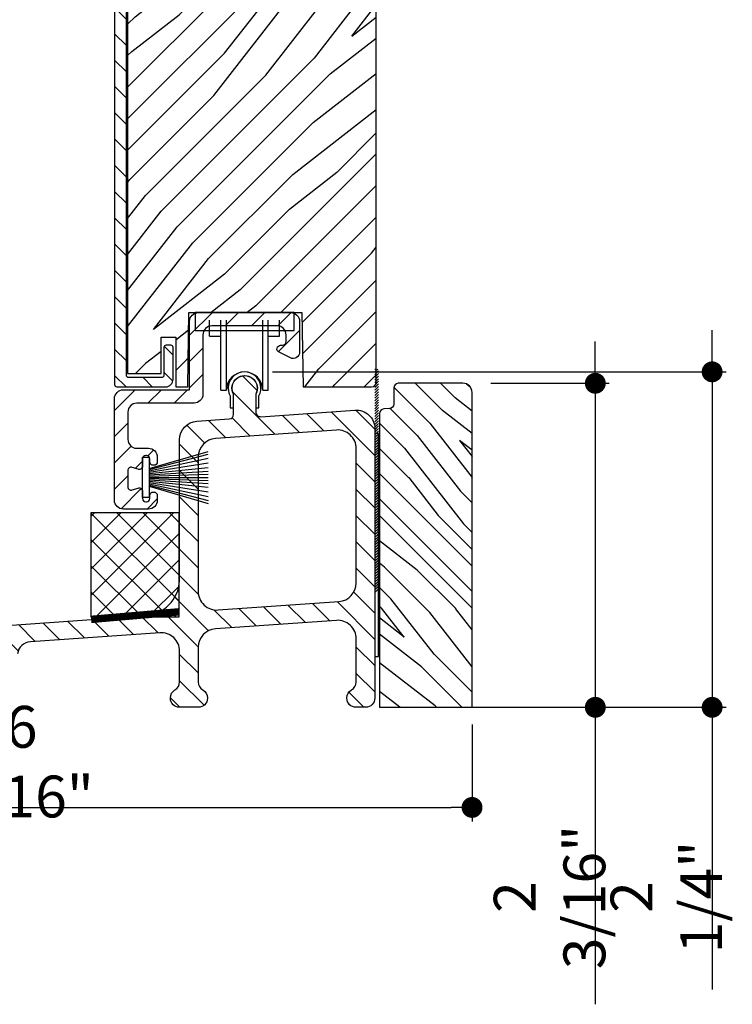
# Model space of a CAD drawing. Extents: x 0 to 169, y 0 to 143.
# Drawn here: x 85 to 90, y 114 to 120 of the extents above; entities that cross this region are included whole.
import ezdxf

# ---------------------------------------------------------------- set-up
doc = ezdxf.new("R2010")
doc.units = 0
doc.header["$LTSCALE"] = 6
doc.header["$MEASUREMENT"] = 0
doc.layers.get('0').update_dxf_attribs({"linetype": 'CONTINUOUS'})
doc.layers.get('Defpoints').update_dxf_attribs({"linetype": 'CONTINUOUS', "lineweight": 5})
doc.layers.add('A-ANNO-DIMS', color=3, linetype='CONTINUOUS')
doc.layers.add('A-DETL-CUT', color=6, linetype='CONTINUOUS')
doc.styles.add('SIMPLEX', font='SIMPLEX.shx', dxfattribs={"width": 0.75})
doc.dimstyles.new('Andersen Section', dxfattribs={"dimscale": 2.5, "dimtxt": 0.09375, "dimasz": 0.046875, "dimexe": 0.03125, "dimexo": 0.0625, "dimgap": 0.03125, "dimtad": 1, "dimdec": 5, "dimzin": 3, "dimdsep": 46, "dimlunit": 4, "dimtxsty": 'SIMPLEX', "dimblk": 'DOT', "dimcen": 0, "dimclrd": 256, "dimclre": 256, "dimadec": 0, "dimazin": 0, "dimtfac": 1, "dimtdec": 5, "dimtmove": 0, "dimatfit": 0, "dimldrblk": 'DOT', "dimfxl": 0, "dimfrac": 2, "dimtolj": 1, "dimtzin": 4, "dimlwd": -1, "dimlwe": -1, "dimarcsym": 0})

# ---------------------------------------------------------------- blocks, each defined once
blk = doc.blocks.new('*X20')
at = {"color": 0, "linetype": 'Continuous'}
for p, q in [((9.9541, 3.1836), (9.9735, 3.203)), ((9.9541, 3.2012), (9.9558, 3.203)), ((9.9541, 3.1659), (9.9791, 3.1909)), ((9.9541, 3.1482), (9.9791, 3.1732)), ((9.9541, 3.1305), (9.9791, 3.1555)), ((9.9541, 3.1129), (9.9791, 3.1379)), ((9.9541, 3.0952), (9.9791, 3.1202)), ((9.9541, 3.0775), (9.9791, 3.1025)), ((9.9541, 3.0598), (9.9791, 3.0848)), ((9.9541, 3.0421), (9.9791, 3.0671)), ((9.9541, 3.0245), (9.9791, 3.0495)), ((9.9541, 3.0068), (9.9791, 3.0318)), ((9.9541, 2.9891), (9.9791, 3.0141)), ((9.9541, 2.9714), (9.9791, 2.9964)), ((9.9541, 2.9538), (9.9791, 2.9788)), ((9.9541, 2.9361), (9.9791, 2.9611)), ((9.9541, 2.9184), (9.9791, 2.9434)), ((9.9541, 2.9007), (9.9791, 2.9257)), ((9.9541, 2.883), (9.9791, 2.908)), ((9.9541, 2.8654), (9.9791, 2.8904)), ((9.9541, 2.8477), (9.9791, 2.8727)), ((9.9541, 2.83), (9.9791, 2.855)), ((9.9541, 2.8123), (9.9791, 2.8373)), ((9.9541, 2.7947), (9.9791, 2.8197)), ((9.9541, 2.777), (9.9791, 2.802)), ((9.9541, 2.7593), (9.9791, 2.7843)), ((9.9541, 2.7416), (9.9791, 2.7666)), ((9.9541, 2.7239), (9.9791, 2.7489)), ((9.9541, 2.7063), (9.9791, 2.7313)), ((9.9541, 2.6886), (9.9791, 2.7136)), ((9.9541, 2.6709), (9.9791, 2.6959)), ((9.9541, 2.6532), (9.9791, 2.6782)), ((9.9541, 2.6356), (9.9791, 2.6606)), ((9.9541, 2.6179), (9.9791, 2.6429)), ((9.9541, 2.6002), (9.9791, 2.6252)), ((9.9541, 2.5825), (9.9791, 2.6075)), ((9.9541, 2.5648), (9.9791, 2.5898)), ((9.9541, 2.5472), (9.9791, 2.5722)), ((9.9541, 2.5295), (9.9791, 2.5545)), ((9.9541, 2.5118), (9.9791, 2.5368)), ((9.9541, 2.4941), (9.9791, 2.5191)), ((9.9541, 2.4765), (9.9791, 2.5015)), ((9.9541, 2.4588), (9.9791, 2.4838)), ((9.9541, 2.4411), (9.9791, 2.4661)), ((9.9541, 2.4234), (9.9791, 2.4484)), ((9.9541, 2.4057), (9.9791, 2.4307)), ((9.9541, 2.3881), (9.9791, 2.4131)), ((9.9541, 2.3704), (9.9791, 2.3954)), ((9.9541, 2.3527), (9.9791, 2.3777)), ((9.9541, 2.335), (9.9791, 2.36)), ((9.9541, 2.3174), (9.9791, 2.3424)), ((9.9541, 2.2997), (9.9791, 2.3247)), ((9.9541, 2.282), (9.9791, 2.307)), ((9.9541, 2.2643), (9.9791, 2.2893)), ((9.9541, 2.2466), (9.9791, 2.2716)), ((9.9541, 2.229), (9.9791, 2.254)), ((9.9541, 2.2113), (9.9791, 2.2363)), ((9.9541, 2.1936), (9.9791, 2.2186)), ((9.9541, 2.1759), (9.9791, 2.2009)), ((9.9541, 2.1583), (9.9791, 2.1833)), ((9.9541, 2.1406), (9.9791, 2.1656)), ((9.9541, 2.1229), (9.9791, 2.1479)), ((9.9541, 2.1052), (9.9791, 2.1302)), ((9.9541, 2.0875), (9.9791, 2.1125)), ((9.9541, 2.0699), (9.9791, 2.0949)), ((9.9541, 2.0522), (9.9791, 2.0772)), ((9.9541, 2.0345), (9.9791, 2.0595)), ((9.9541, 2.0168), (9.9791, 2.0418)), ((9.9541, 1.9992), (9.9791, 2.0242)), ((9.9541, 1.9815), (9.9791, 2.0065)), ((9.9541, 1.9638), (9.9791, 1.9888)), ((9.9541, 1.9461), (9.9791, 1.9711)), ((9.9541, 1.9284), (9.9791, 1.9534)), ((9.9541, 1.9108), (9.9791, 1.9358)), ((9.9541, 1.8931), (9.9791, 1.9181)), ((9.9541, 1.8754), (9.9791, 1.9004)), ((9.9541, 1.8577), (9.9791, 1.8827)), ((9.9541, 1.8401), (9.9791, 1.8651)), ((9.9541, 1.8224), (9.9791, 1.8474)), ((9.9541, 1.8047), (9.9791, 1.8297)), ((9.9541, 1.787), (9.9791, 1.812)), ((9.9541, 1.7694), (9.9791, 1.7944)), ((9.9541, 1.7517), (9.9791, 1.7767)), ((9.9541, 1.734), (9.9791, 1.759)), ((9.9541, 1.7163), (9.9791, 1.7413)), ((9.9584, 1.703), (9.9791, 1.7236)), ((9.9761, 1.703), (9.9791, 1.706))]:
    blk.add_line(p, q, dxfattribs=at)
blk = doc.blocks.new('_DOT')
at = {"color": 0, "linetype": 'ByBlock'}
blk.add_line((-0.5, 0), (-1, 0), dxfattribs=at)
at = {"color": 0, "linetype": 'ByBlock', "const_width": 0.5}
blk.add_lwpolyline([(-0.25, 0, 1), (0.25, 0, 1)], format="xyb", close=True, dxfattribs=at)
blk = doc.blocks.new('*D77')
at = {"layer": 'A-ANNO-DIMS', "transparency": 16777216}
for p, q in [((88.7491, 117.9007), (88.7491, 118.0413)), ((88.0453, 117.76), (88.8428, 117.76)), ((88.7491, 117.76), (88.7491, 115.5799)), ((87.3912, 115.5799), (88.8428, 115.5799)), ((88.7491, 115.4393), (88.7491, 113.5818))]:
    blk.add_line(p, q, dxfattribs=at)
at = {"layer": 'Defpoints', "color": 0, "transparency": 16777216}
for p in [(87.8578, 117.76), (88.7491, 117.76), (87.2037, 115.5799)]:
    blk.add_point(p, dxfattribs=at)
at = {"layer": 'A-ANNO-DIMS', "transparency": 16777216, "xscale": 0.140625, "yscale": 0.140625, "zscale": 0.140625}
for p, rotation in [((88.7491, 117.76), 270), ((88.7491, 115.5799), 90)]:
    blk.add_blockref('_DOT', p, dxfattribs=dict(at, rotation=rotation))
at = {"layer": 'A-ANNO-DIMS', "color": 0, "transparency": 16777216, "insert": (88.4411, 114.3034), "char_height": 0.28125, "attachment_point": 5, "rotation": 90, "style": 'SIMPLEX'}
blk.add_mtext('\\A1;2 3/16"', dxfattribs=at)
blk = doc.blocks.new('*D78')
at = {"layer": 'A-ANNO-DIMS', "transparency": 16777216}
for p, q in [((89.535, 117.9775), (89.535, 118.1181)), ((86.5782, 117.8369), (89.6287, 117.8369)), ((89.535, 117.8369), (89.535, 115.5799)), ((87.3912, 115.5799), (89.6287, 115.5799)), ((89.535, 115.4393), (89.535, 113.6823))]:
    blk.add_line(p, q, dxfattribs=at)
at = {"layer": 'Defpoints', "color": 0, "transparency": 16777216}
for p in [(86.3907, 117.8369), (89.535, 117.8369), (87.2037, 115.5799)]:
    blk.add_point(p, dxfattribs=at)
at = {"layer": 'A-ANNO-DIMS', "transparency": 16777216, "xscale": 0.140625, "yscale": 0.140625, "zscale": 0.140625}
for p, rotation in [((89.535, 117.8369), 270), ((89.535, 115.5799), 90)]:
    blk.add_blockref('_DOT', p, dxfattribs=dict(at, rotation=rotation))
at = {"layer": 'A-ANNO-DIMS', "color": 0, "transparency": 16777216, "insert": (89.2269, 114.3034), "char_height": 0.28125, "attachment_point": 5, "rotation": 90, "style": 'SIMPLEX'}
blk.add_mtext('\\A1;2 1/4"', dxfattribs=at)
blk = doc.blocks.new('*D79')
at = {"layer": 'A-ANNO-DIMS', "transparency": 16777216}
for p, q in [((87.9198, 115.4637), (87.9198, 114.8126)), ((81.8599, 115.4424), (81.8599, 114.8126)), ((82.0005, 114.9063), (87.7792, 114.9063))]:
    blk.add_line(p, q, dxfattribs=at)
at = {"layer": 'Defpoints', "color": 0, "transparency": 16777216}
for p in [(81.8599, 115.6299), (87.9198, 115.6512), (87.9198, 114.9063)]:
    blk.add_point(p, dxfattribs=at)
at = {"layer": 'A-ANNO-DIMS', "transparency": 16777216, "xscale": 0.140625, "yscale": 0.140625, "zscale": 0.140625, "rotation": 180}
blk.add_blockref('_DOT', (81.8599, 114.9063), dxfattribs=at)
at = {"layer": 'A-ANNO-DIMS', "transparency": 16777216, "xscale": 0.140625, "yscale": 0.140625, "zscale": 0.140625}
blk.add_blockref('_DOT', (87.9198, 114.9063), dxfattribs=at)
at = {"layer": 'A-ANNO-DIMS', "color": 0, "transparency": 16777216, "insert": (84.8899, 115.2143), "char_height": 0.28125, "attachment_point": 5, "style": 'SIMPLEX'}
blk.add_mtext('\\A1;6 1/16"', dxfattribs=at)

msp = doc.modelspace()

# ---------------------------------------------------------------- hatches: boundary and pattern name
at = {"layer": 'A-DETL-CUT'}
h = msp.add_hatch(dxfattribs=at)
h.set_pattern_fill('ANSI31', color=256, angle=90, style=0)
h.set_pattern_definition([(135, (95.79701, 100.45997), (-0.08838835, -0.08838835), [])])
edge = h.paths.add_edge_path()
edge.add_line((85.600261, 125.470094), (85.529817, 125.470094))
edge.add_arc((85.529817, 125.455094), 0.015, 90, 180)
edge.add_line((85.514817, 125.455094), (85.514817, 117.751719))
edge.add_arc((85.530442, 117.751719), 0.015625, 180, 270)
edge.add_line((85.530442, 117.736094), (85.858817, 117.736094))
edge.add_arc((85.858817, 117.786094), 0.05, 270, 360)
edge.add_line((85.908817, 117.786094), (85.908817, 118.001094))
edge.add_arc((85.893817, 118.001094), 0.015, 0, 90)
edge.add_line((85.893817, 118.016094), (85.861817, 118.016094))
edge.add_arc((85.861817, 118.001094), 0.015, 90, 180)
edge.add_line((85.846817, 118.001094), (85.846817, 117.813094))
edge.add_arc((85.831817, 117.813094), 0.015, -90, 0, ccw=False)
edge.add_line((85.831817, 117.798094), (85.609817, 117.798094))
edge.add_arc((85.609817, 117.813094), 0.015, 180, 270, ccw=False)
edge.add_line((85.594817, 117.813094), (85.594817, 125.393094))
edge.add_arc((85.609817, 125.393094), 0.015, 90, 180, ccw=False)
edge.add_line((85.609817, 125.408094), (85.637693, 125.408094))
edge.add_arc((85.637693, 125.423094), 0.015, 270, 332.2414594)
edge.add_line((85.650966, 125.416108), (85.717865, 125.543216))
edge.add_arc((85.731692, 125.535939), 0.015625, 0, 152.2414594, ccw=False)
edge.add_line((85.747317, 125.535939), (85.747317, 125.064094))
edge.add_arc((85.762317, 125.064094), 0.015, 180, 270)
edge.add_line((85.762317, 125.049094), (85.831817, 125.049094))
edge.add_arc((85.831817, 125.034094), 0.015, 0, 90, ccw=False)
edge.add_line((85.846817, 125.034094), (85.846817, 124.846094))
edge.add_arc((85.861817, 124.846094), 0.015, 180, 270)
edge.add_line((85.861817, 124.831094), (85.893817, 124.831094))
edge.add_arc((85.893817, 124.846094), 0.015, 270, 360)
edge.add_line((85.908817, 124.846094), (85.908817, 125.061094))
edge.add_arc((85.858817, 125.061094), 0.05, 0, 90)
edge.add_line((85.858817, 125.111094), (85.842317, 125.111094))
edge.add_arc((85.842317, 125.126094), 0.015, 180, 270, ccw=False)
edge.add_line((85.827317, 125.126094), (85.827317, 125.721094))
edge.add_arc((85.812317, 125.721094), 0.015, 0, 90)
edge.add_line((85.812317, 125.736094), (85.758373, 125.736094))
edge.add_arc((85.758373, 125.721094), 0.015, 90, 152.2414594)
edge.add_line((85.745099, 125.72808), (85.613535, 125.478108))
edge.add_arc((85.600261, 125.485094), 0.015, 270, 332.2414594, ccw=False)
h = msp.add_hatch(dxfattribs=at)
h.set_pattern_fill('PGRAIN', color=256, scale=0.05, angle=45, style=0)
h.set_pattern_definition([(45, (95.691, 100.566), (-1.06066, 1.06066), [0.8, -5.2]), (45, (95.5849, 100.6721), (-1.06066, 1.06066), [1.14362, -4.85638]), (45, (95.4788, 100.7782), (-1.06066, 1.06066), [1.45736, -4.54264]), (45, (95.3727, 100.8842), (-1.06066, 1.06066), [1.45736, -4.54264]), (45, (95.2667, 100.9903), (-1.06066, 1.06066), [1.14362, -4.85638]), (45, (95.1606, 101.0964), (-1.06066, 1.06066), [0.8, -5.2]), (45, (95.0545, 101.2024), (-1.06066, 1.06066), [1.05231, -4.94769]), (45, (94.9485, 101.3085), (-1.06066, 1.06066), [4.28626, -1.71374]), (45, (94.8424, 101.4146), (-1.06066, 1.06066), [3.94264, -2.05736]), (45, (94.7363, 101.5206), (-1.06066, 1.06066), [0.61921, -5.38079]), (45, (96.893, 101.6267), (-1.06066, 1.06066), [0.45736, -5.54264]), (45, (96.8603, 101.8438), (-1.06066, 1.06066), [0.54023, -5.45977]), (45, (96.9757, 102.1714), (-1.06066, 1.06066), [0.22756, -5.77244]), (45, (96.766, 102.3811), (-1.06066, 1.06066), [0.22756, -5.77244]), (45, (96.4384, 102.2657), (-1.06066, 1.06066), [0.54023, -5.45977]), (45, (96.2213, 102.2984), (-1.06066, 1.06066), [0.45736, -5.54264]), (45, (96.0461, 102.2647), (-1.06066, 1.06066), [0.80533, -5.19467]), (45, (95.4924, 102.206), (-1.06066, 1.06066), [2.7808, -3.2192]), (45, (97.7114, 102.5865), (-1.06066, 1.06066), [0.14264, -5.85736]), (45, (97.6053, 102.6926), (-1.06066, 1.06066), [0.34306, -5.65694]), (45, (97.4993, 102.7986), (-1.06066, 1.06066), [0.67293, -5.32707]), (45, (97.3932, 102.9047), (-1.06066, 1.06066), [1.08527, -4.91473]), (45, (97.2871, 103.0108), (-1.06066, 1.06066), [1.4289, -4.5711]), (45, (97.181, 103.1168), (-1.06066, 1.06066), [1.74264, -4.25736]), (45, (96.9338, 103.0817), (-1.06066, 1.06066), [1.94236, -4.05764]), (45, (98.8025, 103.6776), (-1.06066, 1.06066), [0.39958, -5.60042]), (45, (98.6745, 103.8184), (-1.06066, 1.06066), [0.71144, -5.28856]), (45, (98.797, 104.1671), (-1.06066, 1.06066), [0.45736, -5.54264]), (45, (98.7643, 104.3842), (-1.06066, 1.06066), [0.54023, -5.45977]), (45, (98.8796, 104.7118), (-1.06066, 1.06066), [0.22756, -5.77244]), (45, (98.67, 104.9215), (-1.06066, 1.06066), [0.22756, -5.77244]), (45, (98.3424, 104.8061), (-1.06066, 1.06066), [0.54023, -5.45977]), (45, (98.1253, 104.8388), (-1.06066, 1.06066), [0.45736, -5.54264]), (52.125, (96.40326, 101.91475), (4.24264, 4.24264), [0.59078, -11.5026]), (52.125, (96.07534, 101.79896), (4.24264, 4.24264), [0.59132, -11.50206]), (52.125, (95.7263, 101.66205), (4.24264, 4.24264), [0.80623, -11.28716]), (52.125, (95.79864, 101.9465), (4.24264, 4.24264), [0.40311, -11.69027]), (52.125, (97.2164, 101.9501), (4.24264, 4.24264), [0.80623, -11.28716]), (52.125, (97.2423, 102.2258), (4.24264, 4.24264), [0.59132, -11.50206]), (52.125, (97.1366, 102.3323), (4.24264, 4.24264), [0.59078, -11.5026]), (52.125, (98.3072, 104.4551), (4.24264, 4.24264), [0.59078, -11.5026]), (52.125, (97.9793, 104.33934), (4.24264, 4.24264), [0.59132, -11.50206]), (52.125, (97.6303, 104.2024), (4.24264, 4.24264), [0.80623, -11.28716]), (52.125, (97.4587, 104.1723), (4.24264, 4.24264), [0.40311, -11.69027]), (52.125, (99.56235, 104.3314), (4.24264, 4.24264), [0.60467, -11.48872]), (52.125, (99.08505, 103.96015), (4.24264, 4.24264), [1.20934, -10.88405]), (52.125, (99.1775, 104.3215), (4.24264, 4.24264), [0.88598, -11.2074]), (52.125, (99.1204, 104.4905), (4.24264, 4.24264), [0.80623, -11.28716]), (52.125, (99.1463, 104.7662), (4.24264, 4.24264), [0.59132, -11.50206]), (52.125, (99.04055, 104.8727), (4.24264, 4.24264), [0.59078, -11.5026]), (217.875, (97.3932, 102.9047), (-4.24264, -4.24264), [0.59078, -11.5026]), (37.875, (96.2566, 101.1317), (4.24264, 4.24264), [0.80623, -11.28716]), (37.875, (96.3935, 101.4808), (4.24264, 4.24264), [0.59132, -11.50206]), (37.875, (96.5093, 101.8087), (4.24264, 4.24264), [0.59078, -11.5026]), (217.875, (97.28714, 103.01076), (-4.24264, -4.24264), [0.59132, -11.50206]), (217.875, (97.1811, 103.1168), (-4.24264, -4.24264), [0.80623, -11.28716]), (217.875, (96.9338, 103.0817), (-4.24264, -4.24264), [0.40311, -11.69027]), (37.875, (95.1742, 101.9585), (4.24264, 4.24264), [0.40311, -11.69027]), (217.875, (98.76686, 103.4298), (-4.24264, -4.24264), [1.20934, -10.88405]), (217.875, (98.8025, 103.6776), (-4.24264, -4.24264), [1.20934, -10.88405]), (217.875, (98.67445, 103.8184), (-4.24264, -4.24264), [0.88598, -11.2074]), (37.875, (98.1606, 103.6721), (4.24264, 4.24264), [0.80623, -11.28716]), (37.875, (98.2975, 104.02114), (4.24264, 4.24264), [0.59132, -11.50206]), (37.875, (98.4133, 104.34906), (4.24264, 4.24264), [0.59078, -11.5026]), (217.875, (99.2972, 105.4451), (-4.24264, -4.24264), [0.59078, -11.5026]), (217.875, (99.1911, 105.55114), (-4.24264, -4.24264), [0.59132, -11.50206]), (217.875, (99.08505, 105.6572), (-4.24264, -4.24264), [0.80623, -11.28716]), (217.875, (98.979, 105.7633), (-4.24264, -4.24264), [0.60467, -11.48872]), (45, (96.897, 102.2501), (-1.06066, 1.06066), [0.22756, -5.77244]), (45, (96.8429, 102.3042), (-1.06066, 1.06066), [0.22756, -5.77244]), (45, (98.8009, 104.7905), (-1.06066, 1.06066), [0.22756, -5.77244]), (45, (98.7469, 104.8445), (-1.06066, 1.06066), [0.22756, -5.77244]), (37.875, (96.65375, 102.061), (4.24264, 4.24264), [0.30808, -11.7853]), (52.125, (96.65375, 102.061), (4.24264, 4.24264), [0.30808, -11.7853]), (217.875, (97.247, 102.6542), (-4.24264, -4.24264), [0.30808, -11.7853]), (52.125, (97.05784, 102.411), (4.24264, 4.24264), [0.30808, -11.7853]), (37.875, (98.5577, 104.60135), (4.24264, 4.24264), [0.30808, -11.7853]), (52.125, (98.5577, 104.60135), (4.24264, 4.24264), [0.30808, -11.7853]), (217.875, (99.151, 105.1946), (-4.24264, -4.24264), [0.30808, -11.7853]), (52.125, (98.9618, 104.9514), (4.24264, 4.24264), [0.30808, -11.7853])])
edge = h.paths.add_edge_path()
edge.add_line((86.77538, 118.236094), (86.78388, 117.736094))
edge.add_line((86.78388, 117.736094), (87.243817, 117.736094))
edge.add_arc((87.243817, 117.767094), 0.031, 270, 360)
edge.add_line((87.274817, 117.767094), (87.274817, 125.080094))
edge.add_arc((87.243817, 125.080094), 0.031, 0, 90)
edge.add_line((87.243817, 125.111094), (85.926317, 125.111094))
edge.add_line((85.926317, 125.111094), (85.926317, 124.776094))
edge.add_line((85.926317, 124.776094), (85.827317, 124.776094))
edge.add_line((85.827317, 124.776094), (85.827317, 125.020844))
edge.add_line((85.827317, 125.020844), (85.602942, 125.020844))
edge.add_line((85.602942, 125.020844), (85.602942, 117.826094))
edge.add_line((85.602942, 117.826094), (85.827317, 117.826094))
edge.add_line((85.827317, 117.826094), (85.827317, 118.071094))
edge.add_line((85.827317, 118.071094), (85.926317, 118.071094))
edge.add_line((85.926317, 118.071094), (85.926317, 117.736094))
edge.add_line((85.926317, 117.736094), (86.00688, 117.736094))
edge.add_line((86.00688, 117.736094), (86.01538, 118.236094))
edge.add_line((86.01538, 118.236094), (86.77538, 118.236094))
h = msp.add_hatch(dxfattribs=at)
h.set_pattern_fill('ANSI31', color=256, style=0)
h.set_pattern_definition([(45, (95.79701, 100.45997), (-0.08838835, 0.08838835), [])])
edge = h.paths.add_edge_path()
edge.add_line((85.574317, 117.716094), (86.019317, 117.716094))
edge.add_line((86.019317, 117.716094), (86.019317, 118.176094))
edge.add_arc((86.079317, 118.176094), 0.06, 90, 180, ccw=False)
edge.add_line((86.079317, 118.236094), (86.699317, 118.236094))
edge.add_arc((86.699317, 118.176094), 0.06, 0, 90, ccw=False)
edge.add_line((86.759317, 118.176094), (86.759317, 117.969906))
edge.add_arc((86.716317, 117.969906), 0.043, -116.1374773, 0, ccw=False)
edge.add_line((86.697374, 117.931303), (86.621265, 117.96865))
edge.add_arc((86.632279, 117.991094), 0.025, 90, 243.8625227, ccw=False)
edge.add_line((86.632279, 118.016094), (86.644317, 118.016094))
edge.add_arc((86.644317, 118.041094), 0.025, 270, 360)
edge.add_line((86.669317, 118.041094), (86.669317, 118.086094))
edge.add_arc((86.609317, 118.086094), 0.06, 360, 450)
edge.add_line((86.609317, 118.146094), (86.169317, 118.146094))
edge.add_arc((86.169317, 118.086094), 0.06, 90, 180)
edge.add_line((86.109317, 118.086094), (86.109317, 117.686094))
edge.add_arc((86.049317, 117.686094), 0.06, 270, 360, ccw=False)
edge.add_line((86.049317, 117.626094), (85.664317, 117.626094))
edge.add_arc((85.664317, 117.566094), 0.06, 90, 180)
edge.add_line((85.604317, 117.566094), (85.604317, 117.383094))
edge.add_arc((85.664317, 117.383094), 0.06, 180, 270)
edge.add_line((85.664317, 117.323094), (85.742317, 117.323094))
edge.add_arc((85.742317, 117.263094), 0.06, 0, 90, ccw=False)
edge.add_line((85.802317, 117.263094), (85.802317, 117.230094))
edge.add_arc((85.780317, 117.230094), 0.022, 270, 360, ccw=False)
edge.add_line((85.780317, 117.208094), (85.774317, 117.208094))
edge.add_arc((85.774317, 117.230094), 0.022, 180, 270, ccw=False)
edge.add_line((85.752317, 117.230094), (85.752317, 117.251094))
edge.add_arc((85.730317, 117.251094), 0.022, 360, 450)
edge.add_line((85.730317, 117.273094), (85.724317, 117.273094))
edge.add_arc((85.724317, 117.251094), 0.022, 90, 180)
edge.add_line((85.702317, 117.251094), (85.702317, 117.202128))
edge.add_arc((85.680317, 117.202128), 0.022, -107.5535448, 0, ccw=False)
edge.add_line((85.673682, 117.181152), (85.632952, 117.194036))
edge.add_arc((85.626317, 117.17306), 0.022, 72.4464552, 180)
edge.add_line((85.604317, 117.17306), (85.604317, 117.063128))
edge.add_arc((85.626317, 117.063128), 0.022, 180, 287.5535448)
edge.add_line((85.632952, 117.042152), (85.673682, 117.055036))
edge.add_arc((85.680317, 117.03406), 0.022, 0, 107.5535448, ccw=False)
edge.add_line((85.702317, 117.03406), (85.702317, 116.985094))
edge.add_arc((85.724317, 116.985094), 0.022, 180, 270)
edge.add_line((85.724317, 116.963094), (85.730317, 116.963094))
edge.add_arc((85.730317, 116.985094), 0.022, 270, 360)
edge.add_line((85.752317, 116.985094), (85.752317, 117.006094))
edge.add_arc((85.774317, 117.006094), 0.022, 90, 180, ccw=False)
edge.add_line((85.774317, 117.028094), (85.780317, 117.028094))
edge.add_arc((85.780317, 117.006094), 0.022, 0, 90, ccw=False)
edge.add_line((85.802317, 117.006094), (85.802317, 116.973094))
edge.add_arc((85.742317, 116.973094), 0.06, 270, 360, ccw=False)
edge.add_line((85.742317, 116.913094), (85.574317, 116.913094))
edge.add_arc((85.574317, 116.973094), 0.06, 180, 270, ccw=False)
edge.add_line((85.514317, 116.973094), (85.514317, 117.656094))
edge.add_arc((85.574317, 117.656094), 0.06, 90, 180, ccw=False)
h = msp.add_hatch(dxfattribs=at)
h.set_pattern_fill('ANSI31', color=256, angle=90, style=0)
h.set_pattern_definition([(135, (95.79701, 100.43448), (-0.08838835, -0.08838835), [])])
edge = h.paths.add_edge_path(flags=16)
edge.add_arc((87.015672, 117.320791), 0.125, 0, 94)
edge.add_line((87.006953, 117.445487), (86.193953, 117.388636))
edge.add_arc((86.202672, 117.263941), 0.125, 94, 180)
edge.add_line((86.077672, 117.263941), (86.077672, 116.359491))
edge.add_arc((86.202672, 116.359491), 0.125, 180, 274)
edge.add_line((86.211392, 116.234796), (87.024392, 116.291646))
edge.add_arc((87.015672, 116.416342), 0.125, 274, 360)
edge.add_line((87.140672, 116.416342), (87.140672, 117.320791))
edge = h.paths.add_edge_path()
edge.add_line((84.823366, 116.133543), (85.738824, 116.197285))
edge.add_arc((85.702915, 116.444693), 0.25, 278.2583419, 362.5243216)
edge.add_line((85.952672, 116.455704), (85.952672, 117.380505))
edge.add_arc((86.077672, 117.380505), 0.125, 94, 180, ccw=False)
edge.add_line((86.068953, 117.5052), (86.286835, 117.520436))
edge.add_arc((86.284672, 117.551361), 0.031, 274, 360)
edge.add_line((86.315672, 117.551361), (86.315672, 117.686883))
edge.add_arc((86.390672, 117.726883), 0.085, -28.0724869, 208.0724869, ccw=False)
edge.add_line((86.465672, 117.686883), (86.465672, 117.566185))
edge.add_arc((86.496672, 117.566185), 0.031, 180, 274)
edge.add_line((86.498835, 117.535261), (87.131953, 117.579533))
edge.add_arc((87.140672, 117.454837), 0.125, 0, 94, ccw=False)
edge.add_line((87.265672, 117.454837), (87.265672, 115.641883))
edge.add_arc((87.203672, 115.641883), 0.062, -90, 0, ccw=False)
edge.add_line((87.203672, 115.579883), (87.139172, 115.579883))
edge.add_arc((87.139172, 115.640883), 0.061, 180, 270, ccw=False)
edge.add_line((87.078172, 115.640883), (87.078172, 115.643883))
edge.add_arc((87.139172, 115.643883), 0.061, 119.1898438, 180, ccw=False)
edge.add_arc((87.079672, 115.75039), 0.061, 299.1898438, 360)
edge.add_line((87.140672, 115.75039), (87.140672, 116.040426))
edge.add_arc((87.015672, 116.040426), 0.125, 0, 94)
edge.add_line((87.006953, 116.165121), (86.193953, 116.108271))
edge.add_arc((86.202672, 115.983575), 0.125, 94, 180)
edge.add_line((86.077672, 115.983575), (86.077672, 115.75039))
edge.add_arc((86.138672, 115.75039), 0.061, 180, 240.8101562)
edge.add_arc((86.079172, 115.643883), 0.061, 0, 60.8101562, ccw=False)
edge.add_line((86.140172, 115.643883), (86.140172, 115.640883))
edge.add_arc((86.079172, 115.640883), 0.061, -90, 0, ccw=False)
edge.add_line((86.079172, 115.579883), (85.951172, 115.579883))
edge.add_arc((85.951172, 115.640883), 0.061, 180, 270, ccw=False)
edge.add_line((85.890172, 115.640883), (85.890172, 115.643883))
edge.add_arc((85.951172, 115.643883), 0.061, 119.1898438, 180, ccw=False)
edge.add_arc((85.891672, 115.75039), 0.061, 299.1898438, 360)
edge.add_line((85.952672, 115.75039), (85.952672, 115.957169))
edge.add_arc((85.827672, 115.957169), 0.125, 360, 453.983)
edge.add_line((85.81899, 116.081867), (84.948594, 116.021262))
edge.add_arc((84.955106, 115.927739), 0.09375, 93.983, 172.3330262)
edge.add_arc((84.800253, 115.948585), 0.0625, 273.983, 352.3330262, ccw=False)
edge.add_line((84.804594, 115.886236), (84.41495, 115.859106))
edge.add_arc((84.421462, 115.765582), 0.09375, 93.983, 179.983)
edge.add_line((84.327712, 115.76561), (84.327685, 115.673605))
edge.add_arc((84.233935, 115.673633), 0.09375, 270, 359.983, ccw=False)
edge.add_line((84.233935, 115.579883), (84.118736, 115.579883))
edge.add_arc((84.118736, 115.642383), 0.0625, 219.983, 270, ccw=False)
edge.add_line((84.070846, 115.602223), (83.994058, 115.693792))
edge.add_arc((83.970113, 115.673712), 0.03125, 39.983, 89.983)
edge.add_line((83.970122, 115.704962), (83.906694, 115.70498))
edge.add_arc((83.890694, 115.704985), 0.016, 359.983, 539.983)
edge.add_line((83.874694, 115.70499), (83.811266, 115.705009))
edge.add_arc((83.811257, 115.673759), 0.03125, 89.983, 139.983)
edge.add_line((83.787324, 115.693853), (83.710367, 115.602195))
edge.add_arc((83.662502, 115.642383), 0.0625, 270, 319.983, ccw=False)
edge.add_line((83.662502, 115.579883), (81.909924, 115.579883))
edge.add_arc((81.909924, 115.629883), 0.05, 93.983, 270, ccw=False)
edge.add_line((81.906451, 115.679762), (82.384945, 115.713079))
edge.add_arc((82.380639, 115.77493), 0.062, 273.983, 359.9834792)
edge.add_line((82.442639, 115.774912), (82.442673, 115.891902))
edge.add_arc((82.505672, 115.891883), 0.063, -0.017, 179.983, ccw=False)
edge.add_line((82.568672, 115.891865), (82.568649, 115.798149))
edge.add_arc((82.630649, 115.798133), 0.062, 179.9854503, 270)
edge.add_line((82.630649, 115.736133), (82.848673, 115.736133))
edge.add_arc((82.848673, 115.798133), 0.062, 270, 359.9919664)
edge.add_line((82.910673, 115.798125), (82.910675, 115.81755))
edge.add_arc((82.972675, 115.817532), 0.062, 93.983, 179.983, ccw=False)
edge.add_line((82.968369, 115.879382), (84.679773, 115.998545))
edge.add_arc((84.673261, 116.092068), 0.09375, 273.983, 352.4828663)
edge.add_arc((84.827672, 116.071693), 0.062, 93.983, 172.4828663, ccw=False)
h = msp.add_hatch(dxfattribs=at)
h.set_pattern_fill('PGRAIN', color=256, scale=0.2, angle=135, style=0, pattern_type=2)
h.set_pattern_definition([(135, (64.0487, 90.6727), (-0.84853, -0.84853), [0.64, -4.16]), (135, (63.9639, 90.5879), (-0.84853, -0.84853), [0.9149, -3.8851]), (135, (63.879, 90.503), (-0.84853, -0.84853), [1.16589, -3.63411]), (135, (63.7942, 90.4182), (-0.84853, -0.84853), [1.16589, -3.63411]), (135, (63.7093, 90.3333), (-0.84853, -0.84853), [0.9149, -3.8851]), (135, (63.6245, 90.2485), (-0.84853, -0.84853), [0.64, -4.16]), (135, (63.5396, 90.1636), (-0.84853, -0.84853), [0.84185, -3.95815]), (135, (63.4548, 90.0788), (-0.84853, -0.84853), [3.429, -1.371]), (135, (63.3699, 89.9939), (-0.84853, -0.84853), [3.15411, -1.64589]), (135, (63.285, 89.909), (-0.84853, -0.84853), [0.49537, -4.30463]), (135, (63.2002, 91.6344), (-0.84853, -0.84853), [0.36589, -4.43411]), (135, (63.0265, 91.6082), (-0.84853, -0.84853), [0.43219, -4.36781]), (135, (62.7645, 91.7005), (-0.84853, -0.84853), [0.18205, -4.61795]), (135, (62.5967, 91.5327), (-0.84853, -0.84853), [0.18205, -4.61795]), (135, (62.689, 91.2707), (-0.84853, -0.84853), [0.43219, -4.36781]), (135, (62.6628, 91.097), (-0.84853, -0.84853), [0.36589, -4.43411]), (135, (62.6898, 90.9569), (-0.84853, -0.84853), [0.64426, -4.15574]), (135, (62.7368, 90.5139), (-0.84853, -0.84853), [2.22463, -2.57537]), (135, (62.4324, 92.2891), (-0.84853, -0.84853), [0.11411, -4.68589]), (135, (62.3475, 92.2042), (-0.84853, -0.84853), [0.27445, -4.52555]), (135, (62.2627, 92.1194), (-0.84853, -0.84853), [0.53835, -4.26165]), (135, (62.1778, 92.0345), (-0.84853, -0.84853), [0.86822, -3.93178]), (135, (62.093, 91.9497), (-0.84853, -0.84853), [1.14311, -3.65689]), (135, (62.0081, 91.8648), (-0.84853, -0.84853), [1.39411, -3.40589]), (135, (62.0362, 91.667), (-0.84853, -0.84853), [1.55389, -3.24611]), (135, (61.5595, 93.162), (-0.84853, -0.84853), [0.31966, -4.48034]), (135, (61.4468, 93.0595), (-0.84853, -0.84853), [0.56915, -4.23085]), (135, (61.1679, 93.1576), (-0.84853, -0.84853), [0.36589, -4.43411]), (135, (60.9942, 93.1314), (-0.84853, -0.84853), [0.43219, -4.36781]), (135, (60.7322, 93.2237), (-0.84853, -0.84853), [0.18205, -4.61795]), (135, (60.5644, 93.0559), (-0.84853, -0.84853), [0.18205, -4.61795]), (135, (60.6567, 92.7939), (-0.84853, -0.84853), [0.43219, -4.36781]), (135, (60.6305, 92.6202), (-0.84853, -0.84853), [0.36589, -4.43411]), (142.125, (62.96977, 91.2426), (-3.394113, 3.394113), [0.47263, -9.20208]), (142.125, (63.0624, 90.98025), (-3.394113, 3.394113), [0.47306, -9.20165]), (142.125, (63.1719, 90.701), (-3.394113, 3.394113), [0.64498, -9.02973]), (142.125, (62.94434, 90.7589), (-3.394113, 3.394113), [0.32249, -9.35222]), (142.125, (62.9415, 91.8931), (-3.394113, 3.394113), [0.64498, -9.02973]), (142.125, (62.7209, 91.9138), (-3.394113, 3.394113), [0.47306, -9.20165]), (142.125, (62.6357, 91.82923), (-3.394113, 3.394113), [0.47263, -9.20208]), (142.125, (60.93746, 92.76577), (-3.394113, 3.394113), [0.47263, -9.20208]), (142.125, (61.0301, 92.50344), (-3.394113, 3.394113), [0.47306, -9.20165]), (142.125, (61.1396, 92.2242), (-3.394113, 3.394113), [0.64498, -9.02973]), (142.125, (61.16374, 92.08695), (-3.394113, 3.394113), [0.32249, -9.35222]), (142.125, (61.03646, 93.76986), (-3.394113, 3.394113), [0.48374, -9.19097]), (142.125, (61.33344, 93.388), (-3.394113, 3.394113), [0.96747, -8.70724]), (142.125, (61.0444, 93.462), (-3.394113, 3.394113), [0.70878, -8.96593]), (142.125, (60.9092, 93.4163), (-3.394113, 3.394113), [0.64498, -9.02973]), (142.125, (60.6886, 93.437), (-3.394113, 3.394113), [0.47306, -9.20165]), (142.125, (60.6034, 93.3524), (-3.394113, 3.394113), [0.47263, -9.20208]), (307.875, (62.1778, 92.03454), (3.394113, -3.394113), [0.47263, -9.20208]), (127.875, (63.5962, 91.1253), (-3.394113, 3.394113), [0.64498, -9.02973]), (127.875, (63.31695, 91.2348), (-3.394113, 3.394113), [0.47306, -9.20165]), (127.875, (63.0546, 91.32744), (-3.394113, 3.394113), [0.47263, -9.20208]), (307.875, (62.09295, 91.9497), (3.394113, -3.394113), [0.47306, -9.20165]), (307.875, (62.0081, 91.86484), (3.394113, -3.394113), [0.64498, -9.02973]), (307.875, (62.0362, 91.667), (3.394113, -3.394113), [0.32249, -9.35222]), (127.875, (62.9348, 90.25934), (-3.394113, 3.394113), [0.32249, -9.35222]), (307.875, (61.7577, 93.13347), (3.394113, -3.394113), [0.96747, -8.70724]), (307.875, (61.5595, 93.162), (3.394113, -3.394113), [0.96747, -8.70724]), (307.875, (61.44684, 93.05954), (3.394113, -3.394113), [0.70878, -8.96593]), (127.875, (61.5639, 92.64847), (-3.394113, 3.394113), [0.64498, -9.02973]), (127.875, (61.28465, 92.758), (-3.394113, 3.394113), [0.47306, -9.20165]), (127.875, (61.0223, 92.8506), (-3.394113, 3.394113), [0.47263, -9.20208]), (307.875, (60.1455, 93.5577), (3.394113, -3.394113), [0.47263, -9.20208]), (307.875, (60.06065, 93.4729), (3.394113, -3.394113), [0.47306, -9.20165]), (307.875, (59.9758, 93.388), (3.394113, -3.394113), [0.64498, -9.02973]), (307.875, (59.89095, 93.3032), (3.394113, -3.394113), [0.48374, -9.19097]), (135, (62.7015, 91.6375), (-0.84853, -0.84853), [0.18205, -4.61795]), (135, (62.6582, 91.5943), (-0.84853, -0.84853), [0.18205, -4.61795]), (135, (60.6692, 93.1607), (-0.84853, -0.84853), [0.18205, -4.61795]), (135, (60.626, 93.1175), (-0.84853, -0.84853), [0.18205, -4.61795]), (127.875, (62.8528, 91.443), (-3.394113, 3.394113), [0.24646, -9.42825]), (142.125, (62.8528, 91.443), (-3.394113, 3.394113), [0.24646, -9.42825]), (307.875, (62.3782, 91.91757), (3.394113, -3.394113), [0.24646, -9.42825]), (142.125, (62.57275, 91.76625), (-3.394113, 3.394113), [0.24646, -9.42825]), (127.875, (60.8205, 92.96617), (-3.394113, 3.394113), [0.24646, -9.42825]), (142.125, (60.8205, 92.96617), (-3.394113, 3.394113), [0.24646, -9.42825]), (307.875, (60.3459, 93.44075), (3.394113, -3.394113), [0.24646, -9.42825]), (142.125, (60.54045, 93.28944), (-3.394113, 3.394113), [0.24646, -9.42825])])
edge = h.paths.add_edge_path()
edge.add_line((87.296817, 117.556129), (87.296817, 115.579883))
edge.add_line((87.296817, 115.579883), (87.919817, 115.579883))
edge.add_line((87.919817, 115.579883), (87.919817, 117.698046))
edge.add_arc((87.857817, 117.698046), 0.062, 0, 90)
edge.add_line((87.857817, 117.760046), (87.422765, 117.760046))
edge.add_arc((87.424718, 117.729107), 0.031, 93.6111588, 180)
edge.add_line((87.393718, 117.729107), (87.393718, 117.620454))
edge.add_arc((87.362718, 117.620454), 0.031, 273.6111588, 360, ccw=False)
edge.add_line((87.36467, 117.589515), (87.325865, 117.587067))
edge.add_arc((87.327817, 117.556129), 0.031, 93.6111588, 180)
h = msp.add_hatch(dxfattribs=at)
h.set_pattern_fill('ANSI37', color=256, style=0)
h.set_pattern_definition([(45, (95.79701, 100.43448), (-0.08838835, 0.08838835), []), (135, (95.79701, 100.43448), (-0.08838835, -0.08838835), [])])
h.paths.add_polyline_path([(85.355973, 116.887605), (85.355973, 116.188605), (85.948973, 116.188605), (85.948973, 116.887605)])

# ---------------------------------------------------------------- linework, layer by layer
for p, q in [((86.153317, 118.076383), (86.153317, 118.185383)), ((86.229817, 117.714383), (86.229817, 118.185383)), ((86.267317, 117.714383), (86.267317, 118.185383)), ((86.511317, 117.714383), (86.511317, 118.185383)), ((86.548817, 117.714383), (86.548817, 118.185383)), ((86.625317, 118.076383), (86.625317, 118.185383)), ((86.153317, 118.076383), (86.229817, 118.076383)), ((86.548817, 118.076383), (86.625317, 118.076383)), ((86.229817, 117.714383), (86.267317, 117.714383)), ((86.511317, 117.714383), (86.548817, 117.714383)), ((85.747565, 117.187045), (86.143565, 117.302045)), ((85.747565, 117.127045), (86.143565, 117.127045)), ((85.747565, 117.067045), (86.143565, 116.952045))]:
    msp.add_line(p, q, dxfattribs=at)
for points in [[(85.514817, 125.455094), (85.514817, 117.751719, 0.41421356), (85.530442, 117.736094), (85.858817, 117.736094, 0.41421356), (85.908817, 117.786094), (85.908817, 118.001094, 0.41421356), (85.893817, 118.016094), (85.861817, 118.016094, 0.41421356), (85.846817, 118.001094), (85.846817, 117.813094, -0.41421356), (85.831817, 117.798094), (85.609817, 117.798094, -0.41421356), (85.594817, 117.813094), (85.594817, 125.393094, -0.41421356)], [(85.602942, 125.020844), (85.602942, 117.826094), (85.602942, 117.826094), (85.602942, 117.826094), (85.602942, 117.826094), (85.602942, 117.826094), (85.827317, 117.826094), (85.827317, 118.071094), (85.926317, 118.071094), (85.926317, 117.736094), (86.00688, 117.736094), (86.01538, 118.236094), (86.77538, 118.236094), (86.78388, 117.736094), (86.78388, 117.736094), (86.78388, 117.736094), (86.78388, 117.736094), (86.78388, 117.736094), (87.243817, 117.736094, 0.41421356), (87.274817, 117.767094), (87.274817, 125.080094, 0.41421356)], [(84.823366, 116.133543), (85.738824, 116.197285, 0.38519619), (85.952672, 116.455704), (85.952672, 117.380505, -0.39391048), (86.068953, 117.5052), (86.286835, 117.520436, 0.39391048), (86.315672, 117.551361), (86.315672, 117.686883, -1.66666667), (86.465672, 117.686883), (86.465672, 117.566185, 0.43481237), (86.498835, 117.535261), (87.131953, 117.579533, -0.43481237), (87.265672, 117.454837), (87.265672, 115.641883, -0.41421356), (87.203672, 115.579883), (87.139172, 115.579883, -0.41421356), (87.078172, 115.640883), (87.078172, 115.643883, -0.27174157), (87.109422, 115.697137, 0.27174157), (87.140672, 115.75039), (87.140672, 116.040426, 0.43481237), (87.006953, 116.165121), (86.193953, 116.108271, 0.39391048), (86.077672, 115.983575), (86.077672, 115.75039, 0.27174157), (86.108922, 115.697137, -0.27174157), (86.140172, 115.643883), (86.140172, 115.640883, -0.41421356), (86.079172, 115.579883), (85.951172, 115.579883, -0.41421356), (85.890172, 115.640883), (85.890172, 115.643883, -0.27174157), (85.921422, 115.697137, 0.27174157), (85.952672, 115.75039), (85.952672, 115.957169, 0.43472418), (85.81899, 116.081867), (84.948594, 116.021262, 0.3558383), (84.862194, 115.940247, -0.3558383)]]:
    msp.add_lwpolyline(points, format="xyb", dxfattribs=at)
for points in [[(85.574317, 117.716094), (86.019317, 117.716094), (86.019317, 118.176094, -0.41421356), (86.079317, 118.236094), (86.699317, 118.236094, -0.41421356), (86.759317, 118.176094), (86.759317, 117.969906, -0.55509348), (86.697374, 117.931303), (86.621265, 117.96865, -0.79445698), (86.632279, 118.016094), (86.644317, 118.016094, 0.41421356), (86.669317, 118.041094), (86.669317, 118.086094, 0.41421356), (86.609317, 118.146094), (86.169317, 118.146094, 0.41421356), (86.109317, 118.086094), (86.109317, 117.686094, -0.41421356), (86.049317, 117.626094), (85.664317, 117.626094, 0.41421356), (85.604317, 117.566094), (85.604317, 117.383094, 0.41421356), (85.664317, 117.323094), (85.742317, 117.323094, -0.41421356), (85.802317, 117.263094), (85.802317, 117.230094, -0.41421356), (85.780317, 117.208094), (85.774317, 117.208094, -0.41421356), (85.752317, 117.230094), (85.752317, 117.251094, 0.41421356), (85.730317, 117.273094), (85.730317, 117.273094), (85.724317, 117.273094, 0.41421356), (85.702317, 117.251094), (85.702317, 117.202128, -0.50707411), (85.673682, 117.181152), (85.632952, 117.194036, 0.50707411), (85.604317, 117.17306), (85.604317, 117.063128, 0.50707411), (85.632952, 117.042152), (85.673682, 117.055036, -0.50707411), (85.702317, 117.03406), (85.702317, 116.985094, 0.41421356), (85.724317, 116.963094), (85.730317, 116.963094, 0.41421356), (85.752317, 116.985094), (85.752317, 117.006094, -0.41421356), (85.774317, 117.028094), (85.780317, 117.028094, -0.41421356), (85.802317, 117.006094), (85.802317, 116.973094, -0.41421356), (85.742317, 116.913094), (85.574317, 116.913094, -0.41421356), (85.514317, 116.973094), (85.514317, 117.656094, -0.41421356)], [(86.486376, 117.595131), (86.486376, 117.674619, 1.66666667), (86.292258, 117.674619), (86.292258, 117.595131), (86.314317, 117.595131), (86.314317, 117.686383, -1.66666667), (86.464317, 117.686383), (86.464317, 117.595131)], [(87.296817, 117.556129), (87.296817, 115.579883), (87.919817, 115.579883), (87.919817, 117.698046, 0.41421356), (87.857817, 117.760046), (87.422765, 117.760046, 0.39587169), (87.393718, 117.729107), (87.393718, 117.620454, -0.39587169), (87.36467, 117.589515), (87.325865, 117.587067, 0.39587169)], [(87.140672, 117.320791, 0.43481237), (87.006953, 117.445487), (86.193953, 117.388636, 0.39391048), (86.077672, 117.263941), (86.077672, 116.359491, 0.43481237), (86.211392, 116.234796), (87.024392, 116.291646, 0.39391048), (87.140672, 116.416342)]]:
    msp.add_lwpolyline(points, format="xyb", close=True, dxfattribs=at)
for points in [[(86.056317, 118.235594), (86.056317, 118.116094), (86.722317, 118.116094), (86.722317, 118.235594)], [(87.265817, 117.42243), (87.265817, 115.92243), (87.290817, 115.92243), (87.290817, 117.42243)], [(85.703565, 116.992045), (85.703565, 117.262045), (85.747565, 117.262045), (85.747565, 116.992045)], [(85.355973, 116.887605), (85.355973, 116.188605), (85.948973, 116.188605), (85.948973, 116.887605)]]:
    msp.add_lwpolyline(points, close=True, dxfattribs=at)
for points in [[(85.747565, 117.178922), (86.143565, 117.283384)], [(85.747565, 117.169998), (86.143565, 117.255037)], [(85.747565, 117.161074), (86.143565, 117.224066)], [(85.747565, 117.152675), (86.143565, 117.19362)], [(85.747565, 117.143226), (86.143565, 117.169473)], [(85.747565, 117.135352), (86.143565, 117.148476)], [(85.747565, 117.118738), (86.143565, 117.105615)], [(85.747565, 117.110864), (86.143565, 117.084617)], [(85.747565, 117.101415), (86.143565, 117.06047)], [(85.747565, 117.093016), (86.143565, 117.030024)], [(85.747565, 117.084092), (86.143565, 116.999053)], [(85.747565, 117.075169), (86.143565, 116.970707)]]:
    msp.add_lwpolyline(points, dxfattribs=at)
at = {"layer": 'A-DETL-CUT', "const_width": 0.05}
msp.add_lwpolyline([(85.357445, 116.171558), (85.948973, 116.222483)], dxfattribs=at)
at = {"layer": 'A-DETL-CUT'}
msp.add_arc((86.389317, 117.714383), 0.122, 0, 180, dxfattribs=at)

# ---------------------------------------------------------------- block references
msp.add_blockref('*X20', (77.311706, 114.652997), dxfattribs=at)

# ---------------------------------------------------------------- dimensions: what is measured, and where the dimension line sits
at = {"layer": 'A-ANNO-DIMS'}
for base, p2, picture, middle in [((89.534956, 117.836883), (86.390672, 117.836883), '*D78', (89.534956, 114.303377)), ((88.749086, 117.760046), (87.857817, 117.760046), '*D77', (88.749086, 114.303377))]:
    dim = msp.add_linear_dim(base=base, p1=(87.203672, 115.579883), p2=p2, angle=90, dimstyle='Andersen Section', override={"dimscale": 3}, dxfattribs=at)
    dim.commit()
    dim.dimension.update_dxf_attribs({"geometry": picture, "text_midpoint": middle, "dimtype": 160})
dim = msp.add_linear_dim(base=(87.919817, 114.906304), p1=(81.859924, 115.629883), p2=(87.919817, 115.651175), dimstyle='Andersen Section', override={"dimscale": 3}, dxfattribs=at)
dim.commit()
dim.dimension.update_dxf_attribs({"geometry": '*D79', "text_midpoint": (84.889871, 115.214339)})

doc.saveas('drawing.dxf')
